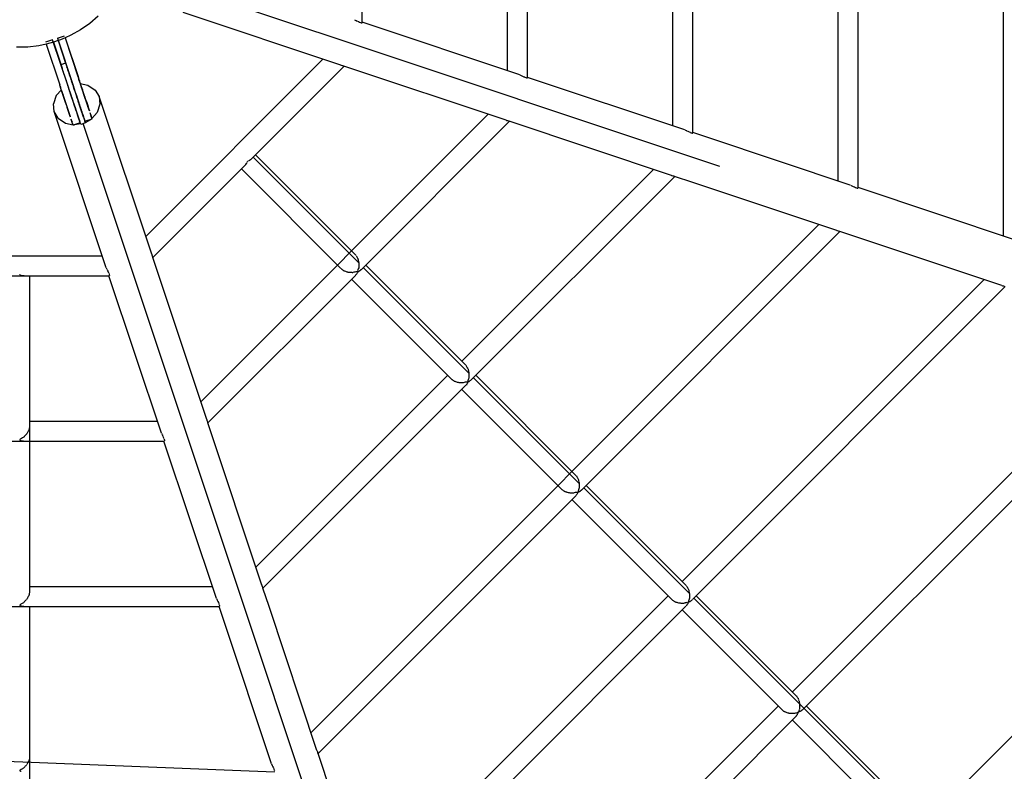
# Model space of a CAD drawing. Units: millimetres. Extents: x 780633 to 795152, y 6790 to 16460.
# Drawn here: x 788246 to 789036, y 10470 to 11073 of the extents above; entities that cross this region are included whole.
import ezdxf

# ---------------------------------------------------------------- set-up
doc = ezdxf.new("R2010")
doc.units = ezdxf.units.MM
doc.layers.add('QITELE', color=7, linetype='Continuous')

# ---------------------------------------------------------------- blocks, each defined once
blk = doc.blocks.new('UFO-048')
at = {"layer": 'QITELE', "color": 0}
for p, q in [((788918.3, 10938.1), (788918.3, 11347.19)), ((788785.71, 10982.3), (788785.71, 11303)), ((788653.12, 11026.49), (788653.12, 11258.8)), ((788520.53, 11070.69), (788520.53, 11214.6)), ((788637.12, 11032.21), (788637.12, 11134.65)), ((788769.71, 10988.02), (788769.71, 11134.65)), ((788902.3, 10943.82), (788902.3, 11134.65)), ((789034.9, 10899.62), (789034.9, 11134.65)), ((788512.53, 11053.72), (788398.55, 11091.71)), ((788308.76, 11076.1), (788301.93, 11070.24)), ((788503.37, 11036.74), (788376.93, 11078.89)), ((788301.93, 11070.24), (788294.56, 11065.09)), ((788514.43, 11073.08), (788515.45, 11072.58)), ((788515.57, 11072.52), (788516.53, 11072.06)), ((788516.63, 11072.02), (788517.52, 11071.61)), ((788517.61, 11071.58), (788518.39, 11071.24)), ((788518.47, 11071.21), (788519.14, 11070.94)), ((788519.2, 11070.92), (788519.74, 11070.74)), ((788519.78, 11070.73), (788520.17, 11070.63)), ((788520.2, 11070.63), (788520.44, 11070.61)), ((788646.85, 11028.97), (788520.53, 11071.08)), ((788275.98, 11058.26), (788281.67, 11060.15)), ((788275.98, 11058.26), (788288.63, 11020.31)), ((788282.17, 11058.67), (788278.49, 11057.05)), ((788286.73, 11060.67), (788282.17, 11058.67)), ((788282.17, 11058.67), (788292.98, 11026.23)), ((788282.17, 11058.67), (788292.85, 11026.63)), ((788282.17, 11058.67), (788292.56, 11027.5)), ((788282.17, 11058.67), (788292.5, 11027.68)), ((788282.17, 11058.67), (788292.45, 11027.8)), ((788282.17, 11058.67), (788292.43, 11027.88)), ((788282.17, 11058.67), (788292.73, 11026.97)), ((788294.56, 11065.09), (788286.73, 11060.67)), ((788252.24, 11051.23), (788243.25, 11051.03)), ((788261.17, 11052.31), (788252.24, 11051.23)), ((788266.99, 11053.6), (788261.17, 11052.31)), ((788266.99, 11053.6), (788261.17, 11052.31)), ((788272.18, 11056.99), (788266.49, 11055.1)), ((788269.95, 11054.25), (788266.99, 11053.6)), ((788266.99, 11053.6), (788277.89, 11020.91)), ((788272.79, 11055.18), (788269.95, 11054.25)), ((788284.83, 11019.04), (788272.18, 11056.99)), ((788276.59, 11056.43), (788272.79, 11055.18)), ((788272.79, 11055.18), (788279.6, 11034.74)), ((788272.79, 11055.18), (788279.7, 11034.44)), ((788272.79, 11055.18), (788279.76, 11034.27)), ((788272.79, 11055.18), (788279.83, 11034.06)), ((788278.49, 11057.05), (788276.59, 11056.43)), ((788276.59, 11056.43), (788284.16, 11033.71)), ((788276.59, 11056.43), (788282.63, 11038.32)), ((788777.71, 10965.32), (788512.53, 11053.72)), ((788282.63, 11038.32), (788278.83, 11037.05)), ((788278.9, 11036.84), (788278.83, 11037.04)), ((788279.47, 11035.13), (788279.22, 11035.88)), ((788279.22, 11035.88), (788279.53, 11034.96)), ((788279.22, 11035.88), (788279.53, 11034.96)), ((788279.24, 11035.82), (788279.52, 11034.98)), ((788279.53, 11034.95), (788279.47, 11035.13)), ((788283.02, 11037.15), (788282.82, 11037.72)), ((788283.92, 11034.44), (788283.66, 11035.22)), ((788346.86, 10899.36), (788489.02, 11041.52)), ((788431.68, 10961.55), (788505.99, 11035.87)), ((788503.37, 11036.74), (788503.68, 11036.67)), ((788503.76, 11036.65), (788504.53, 11036.44)), ((788504.59, 11036.43), (788505.19, 11036.24)), ((788505.23, 11036.23), (788505.64, 11036.06)), ((788505.68, 11036.05), (788505.89, 11035.91)), ((788635.96, 10992.54), (788505.9, 11035.9)), ((788280.51, 11032), (788280.38, 11032.39)), ((788280.42, 11032.27), (788280.6, 11031.74)), ((788280.42, 11032.27), (788280.6, 11031.74)), ((788280.65, 11031.59), (788280.51, 11032)), ((788281.37, 11029.42), (788281.23, 11029.86)), ((788281.31, 11029.63), (788281.41, 11029.31)), ((788281.31, 11029.62), (788281.41, 11029.31)), ((788281.46, 11029.15), (788281.37, 11029.42)), ((788284.73, 11032.01), (788284.31, 11033.27)), ((788284.31, 11033.27), (788285.55, 11029.55)), ((788284.48, 11032.75), (788284.96, 11031.31)), ((788284.69, 11032.12), (788284.77, 11031.89)), ((788285.64, 11029.28), (788287.15, 11024.76)), ((788286.1, 11027.88), (788285.74, 11028.96)), ((788285.95, 11028.35), (788286.31, 11027.27)), ((788286.02, 11028.13), (788286.23, 11027.5)), ((788286.04, 11028.06), (788286.2, 11027.6)), ((788286.43, 11026.89), (788286.74, 11025.98)), ((788292.56, 11027.5), (788292.5, 11027.67)), ((788292.63, 11027.26), (788292.56, 11027.5)), ((788292.77, 11026.85), (788292.98, 11026.23)), ((788292.98, 11026.23), (788292.85, 11026.63)), ((788292.98, 11026.23), (788293.12, 11025.79)), ((788646.98, 11028.9), (788648.04, 11028.38)), ((788648.12, 11028.34), (788649.12, 11027.87)), ((788649.19, 11027.84), (788650.11, 11027.42)), ((788650.17, 11027.39), (788650.59, 11027.21)), ((788650.59, 11027.21), (788650.99, 11027.04)), ((788651.04, 11027.02), (788651.73, 11026.75)), ((788651.77, 11026.73), (788652.33, 11026.54)), ((788652.36, 11026.54), (788652.77, 11026.43)), ((788652.78, 11026.43), (788653, 11026.42)), ((788779.45, 10984.77), (788653.12, 11026.88)), ((788277.38, 11022.44), (788277.45, 11022.2)), ((788277.94, 11020.73), (788277.89, 11020.91)), ((788277.94, 11020.73), (788278.01, 11020.55)), ((788279.14, 11017.15), (788277.94, 11020.73)), ((788278.27, 11019.76), (788278.44, 11019.24)), ((788279.14, 11017.15), (788278.27, 11019.76)), ((788278.44, 11019.24), (788278.62, 11018.71)), ((788282.83, 11025.07), (788282.65, 11025.58)), ((788282.83, 11025.07), (788282.94, 11024.74)), ((788282.83, 11025.07), (788282.97, 11024.64)), ((788282.83, 11025.07), (788283.01, 11024.52)), ((788282.96, 11024.65), (788282.83, 11025.07)), ((788282.83, 11025.07), (788283.07, 11024.34)), ((788284.83, 11019.04), (788284.44, 11020.22)), ((788284.83, 11019.04), (788284.52, 11019.99)), ((788284.83, 11019.04), (788284.6, 11019.76)), ((788285.68, 11016.49), (788284.83, 11019.04)), ((788285.17, 11018.05), (788285.05, 11018.4)), ((788287.18, 11024.65), (788287.29, 11024.33)), ((788287.75, 11022.94), (788287.4, 11023.98)), ((788287.49, 11023.72), (788287.76, 11022.92)), ((788287.56, 11023.5), (788287.93, 11022.4)), ((788287.86, 11022.6), (788287.7, 11023.08)), ((788288.11, 11021.86), (788287.75, 11022.94)), ((788288.07, 11021.99), (788287.76, 11022.92)), ((788288.02, 11022.14), (788287.93, 11022.4)), ((788288.11, 11021.88), (788288.28, 11021.35)), ((788288.63, 11020.31), (788288.17, 11021.69)), ((788288.63, 11020.31), (788288.24, 11021.48)), ((788288.63, 11020.31), (788288.31, 11021.26)), ((788288.63, 11020.31), (788289.48, 11017.75)), ((788288.96, 11019.31), (788288.82, 11019.73)), ((788289.48, 11017.75), (788288.83, 11019.71)), ((788289.58, 11017.47), (788288.96, 11019.31)), ((788294.32, 11022.21), (788293.12, 11025.79)), ((788293.31, 11025.23), (788293.12, 11025.79)), ((788293.28, 11025.32), (788293.12, 11025.79)), ((788293.45, 11024.82), (788293.28, 11025.32)), ((788294.32, 11022.21), (788293.28, 11025.32)), ((788293.31, 11025.23), (788293.45, 11024.82)), ((788293.62, 11024.3), (788293.45, 11024.82)), ((788294.32, 11022.21), (788293.45, 11024.82)), ((788293.97, 11023.25), (788293.45, 11024.82)), ((788294.32, 11022.21), (788293.62, 11024.3)), ((788293.62, 11024.3), (788293.8, 11023.77)), ((788293.97, 11023.24), (788293.8, 11023.77)), ((788294.15, 11022.72), (788293.97, 11023.24)), ((788294.32, 11022.21), (788294.15, 11022.72)), ((788294.49, 11021.7), (788294.32, 11022.21)), ((788294.32, 11022.21), (788295.17, 11019.65)), ((788294.41, 11021.95), (788300.54, 11020.73)), ((788294.67, 11021.17), (788294.49, 11021.7)), ((788294.84, 11020.64), (788294.67, 11021.17)), ((788296.93, 11014.38), (788294.84, 11020.64)), ((788295.69, 11018.11), (788294.84, 11020.64)), ((788295.17, 11019.65), (788296.05, 11017.03)), ((788298.34, 11010.16), (788295.66, 11018.18)), ((788296.84, 11014.64), (788295.66, 11018.18)), ((788300.54, 11020.73), (788306.32, 11016.78)), ((788275.05, 11012.24), (788272.8, 11005.61)), ((788275.05, 11012.24), (788279.23, 11016.89)), ((788279.99, 11014.59), (788279.14, 11017.15)), ((788279.61, 11015.73), (788279.14, 11017.15)), ((788279.61, 11015.73), (788279.66, 11015.58)), ((788280.08, 11014.33), (788279.66, 11015.58)), ((788282.63, 11006.67), (788279.66, 11015.58)), ((788279.66, 11015.58), (788279.84, 11015.05)), ((788283.5, 11004.08), (788279.84, 11015.05)), ((788282.63, 11006.67), (788279.84, 11015.05)), ((788280.87, 11011.97), (788279.99, 11014.59)), ((788280.56, 11012.89), (788280.61, 11012.73)), ((788280.61, 11012.73), (788280.68, 11012.53)), ((788283.5, 11004.08), (788280.61, 11012.73)), ((788282.93, 11005.77), (788280.73, 11012.38)), ((788282.81, 11006.14), (788280.83, 11012.09)), ((788283.23, 11004.87), (788280.83, 11012.09)), ((788281.75, 11009.32), (788280.87, 11011.97)), ((788282.63, 11006.67), (788280.87, 11011.97)), ((788283.06, 11005.37), (788280.9, 11011.85)), ((788282.95, 11005.73), (788280.96, 11011.68)), ((788281.08, 11011.32), (788281.01, 11011.55)), ((788285.56, 11016.87), (788285.17, 11018.05)), ((788285.5, 11017.04), (788285.25, 11017.78)), ((788286.56, 11013.87), (788285.68, 11016.49)), ((788286.56, 11013.87), (788285.85, 11016)), ((788286.39, 11014.38), (788285.9, 11015.86)), ((788286.56, 11013.87), (788285.93, 11015.77)), ((788286.89, 11012.87), (788285.93, 11015.76)), ((788287.11, 11012.21), (788285.94, 11015.74)), ((788286.56, 11013.87), (788286.03, 11015.46)), ((788287.44, 11011.21), (788286.17, 11015.04)), ((788286.86, 11012.96), (788286.17, 11015.02)), ((788286.98, 11012.61), (788286.22, 11014.87)), ((788287.22, 11011.89), (788286.23, 11014.87)), ((788286.88, 11012.9), (788286.31, 11014.63)), ((788286.98, 11012.61), (788286.39, 11014.38)), ((788286.68, 11013.51), (788286.42, 11014.29)), ((788286.6, 11013.73), (788286.51, 11014)), ((788286.58, 11013.8), (788286.53, 11013.96)), ((788287.44, 11011.21), (788286.56, 11013.87)), ((788286.98, 11012.61), (788286.72, 11013.38)), ((788286.98, 11012.61), (788286.73, 11013.35)), ((788288.32, 11008.57), (788287.44, 11011.21)), ((788288.07, 11009.32), (788287.54, 11010.91)), ((788289.19, 11005.97), (788287.59, 11010.77)), ((788288.11, 11009.2), (788287.72, 11010.39)), ((788289.48, 11017.75), (788290.35, 11015.13)), ((788290.18, 11015.64), (788289.58, 11017.47)), ((788290, 11016.18), (788289.67, 11017.2)), ((788290.44, 11014.88), (788289.79, 11016.83)), ((788290.26, 11015.41), (788289.97, 11016.27)), ((788290.43, 11014.91), (788290.18, 11015.64)), ((788291.24, 11012.48), (788290.2, 11015.59)), ((788290.35, 11015.13), (788291.24, 11012.48)), ((788291.24, 11012.48), (788292.12, 11009.83)), ((788291.98, 11010.25), (788291.35, 11012.14)), ((788291.92, 11010.44), (788291.4, 11011.99)), ((788291.97, 11010.29), (788291.49, 11011.73)), ((788292, 11010.2), (788291.51, 11011.66)), ((788292, 11010.18), (788291.52, 11011.64)), ((788291.96, 11010.32), (788291.53, 11011.61)), ((788291.96, 11010.31), (788291.54, 11011.58)), ((788291.96, 11010.31), (788291.54, 11011.57)), ((788291.96, 11010.31), (788291.54, 11011.56)), ((788291.99, 11010.21), (788291.59, 11011.41)), ((788292, 11010.19), (788291.66, 11011.22)), ((788292.03, 11010.09), (788291.68, 11011.16)), ((788292.98, 11007.24), (788291.75, 11010.93)), ((788292.07, 11009.98), (788291.76, 11010.92)), ((788292.09, 11009.91), (788291.85, 11010.63)), ((788292.18, 11009.64), (788291.87, 11010.58)), ((788295.69, 11018.11), (788295.79, 11017.79)), ((788301.69, 11000.11), (788295.79, 11017.79)), ((788296.17, 11016.67), (788295.96, 11017.27)), ((788298.54, 11009.56), (788296.14, 11016.73)), ((788298.13, 11010.76), (788296.21, 11016.54)), ((788298.68, 11009.14), (788296.93, 11014.37)), ((788297.99, 11011.19), (788297.07, 11013.97)), ((788298.15, 11010.72), (788297.21, 11013.52)), ((788297.81, 11011.73), (788298.68, 11009.14)), ((788306.32, 11016.78), (788309.5, 11011.46)), ((788351.64, 10885.02), (788309.5, 11011.46)), ((788309.5, 11011.46), (788310.15, 11005.29)), ((788273.45, 10999.44), (788272.8, 11005.61)), ((788282.09, 11008.29), (788281.51, 11010.03)), ((788282.05, 11008.42), (788281.55, 11009.93)), ((788281.75, 11009.32), (788281.85, 11009.03)), ((788283.5, 11004.08), (788282.63, 11006.67)), ((788284.33, 11001.57), (788283.5, 11004.08)), ((788286.51, 10995.05), (788283.5, 11004.08)), ((788286.44, 10995.25), (788283.72, 11003.4)), ((788286.32, 10995.62), (788283.76, 11003.29)), ((788286.36, 10995.5), (788283.91, 11002.83)), ((788285.85, 10997.02), (788283.91, 11002.82)), ((788288.31, 11008.62), (788287.95, 11009.69)), ((788288.16, 11009.06), (788287.97, 11009.64)), ((788288.48, 11008.11), (788288.07, 11009.32)), ((788288.32, 11008.58), (788288.09, 11009.26)), ((788288.48, 11008.09), (788288.12, 11009.17)), ((788289.19, 11005.97), (788288.32, 11008.57)), ((788289.03, 11006.44), (788288.55, 11007.89)), ((788288.83, 11007.05), (788288.62, 11007.69)), ((788289.01, 11006.52), (788288.82, 11007.09)), ((788288.92, 11006.77), (788288.86, 11006.95)), ((788289.4, 11005.34), (788289.01, 11006.52)), ((788291.54, 10998.92), (788289.08, 11006.31)), ((788290.02, 11003.47), (788289.19, 11005.97)), ((788290.81, 11001.11), (788289.32, 11005.59)), ((788290.04, 11003.43), (788289.35, 11005.5)), ((788289.75, 11004.31), (788289.4, 11005.34)), ((788290.04, 11003.43), (788289.4, 11005.34)), ((788290.81, 11001.11), (788289.43, 11005.25)), ((788290.04, 11003.43), (788289.46, 11005.16)), ((788290.04, 11003.43), (788289.46, 11005.16)), ((788290.01, 11003.5), (788289.48, 11005.1)), ((788290.53, 11001.94), (788289.61, 11004.72)), ((788289.87, 11003.94), (788289.61, 11004.71)), ((788290.04, 11003.43), (788289.75, 11004.31)), ((788290.02, 11003.47), (788290.53, 11001.94)), ((788290.81, 11001.11), (788290.02, 11003.47)), ((788291.16, 11000.07), (788290.04, 11003.43)), ((788290.72, 11001.38), (788290.31, 11002.61)), ((788292.12, 11009.83), (788292.98, 11007.24)), ((788292.8, 11007.78), (788292.59, 11008.43)), ((788292.69, 11008.11), (788292.6, 11008.38)), ((788292.72, 11008.04), (788292.61, 11008.36)), ((788292.98, 11007.24), (788292.66, 11008.23)), ((788295.34, 11000.18), (788292.66, 11008.2)), ((788295.34, 11000.18), (788292.67, 11008.19)), ((788295.99, 10998.21), (788292.67, 11008.18)), ((788293.32, 11006.25), (788292.71, 11008.07)), ((788293.24, 11006.47), (788292.73, 11007.99)), ((788293.23, 11006.49), (788292.74, 11007.96)), ((788293.23, 11006.51), (788292.75, 11007.93)), ((788293.23, 11006.51), (788292.76, 11007.92)), ((788293.23, 11006.51), (788292.76, 11007.92)), ((788293.23, 11006.51), (788292.76, 11007.92)), ((788293.21, 11006.55), (788292.78, 11007.85)), ((788293.2, 11006.6), (788292.8, 11007.78)), ((788292.98, 11007.24), (788293.82, 11004.74)), ((788293.37, 11006.09), (788292.98, 11007.24)), ((788293.47, 11005.79), (788293.2, 11006.6)), ((788293.39, 11006.02), (788293.23, 11006.49)), ((788293.44, 11005.88), (788293.31, 11006.26)), ((788295.22, 11000.53), (788293.57, 11005.47)), ((788293.83, 11004.7), (788293.58, 11005.45)), ((788295.1, 11000.88), (788293.62, 11005.33)), ((788295.28, 11000.35), (788293.67, 11005.17)), ((788295.34, 11000.18), (788293.69, 11005.14)), ((788296.61, 10996.36), (788293.73, 11005.01)), ((788294.67, 11002.18), (788293.76, 11004.91)), ((788293.82, 11004.74), (788294.61, 11002.37)), ((788293.89, 11004.53), (788293.82, 11004.72)), ((788296.2, 10997.58), (788293.83, 11004.7)), ((788297.05, 10995.03), (788293.97, 11004.28)), ((788298.68, 11009.14), (788299.51, 11006.63)), ((788301.66, 11000.2), (788298.81, 11008.73)), ((788301.52, 11000.6), (788298.83, 11008.67)), ((788300.3, 11004.27), (788299.04, 11008.05)), ((788300.3, 11004.27), (788299.09, 11007.88)), ((788300.3, 11004.27), (788299.14, 11007.73)), ((788299.69, 11006.1), (788299.44, 11006.85)), ((788299.51, 11006.63), (788300.3, 11004.27)), ((788300.3, 11004.27), (788301.03, 11002.08)), ((788301.37, 11001.05), (788300.52, 11003.61)), ((788310.15, 11005.29), (788307.9, 10998.66)), ((788315.22, 10874.12), (788273.45, 10999.44)), ((788276.63, 10994.11), (788273.45, 10999.44)), ((788285.41, 10998.35), (788284.09, 11002.29)), ((788285.12, 10999.21), (788284.33, 11001.57)), ((788285.85, 10997.02), (788285.12, 10999.21)), ((788286.51, 10995.05), (788285.85, 10997.02)), ((788291.11, 11000.21), (788290.41, 11002.32)), ((788293.65, 10992.58), (788290.48, 11002.1)), ((788291.54, 10998.92), (788290.81, 11001.11)), ((788292.2, 10996.95), (788291.54, 10998.92)), ((788292.77, 10995.22), (788292.2, 10996.95)), ((788294.78, 10989.2), (788292.24, 10996.83)), ((788293.65, 10992.58), (788292.41, 10996.32)), ((788293.31, 10993.61), (788292.65, 10995.6)), ((788293.3, 10993.63), (788292.66, 10995.57)), ((788293.26, 10993.76), (788292.77, 10995.22)), ((788295.34, 11000.18), (788295.99, 10998.21)), ((788295.99, 10998.21), (788296.57, 10996.49)), ((788296.57, 10996.49), (788297.05, 10995.03)), ((788297.05, 10995.03), (788297.45, 10993.85)), ((788301.06, 11001.98), (788300.97, 11002.25)), ((788301.03, 11002.08), (788301.69, 11000.11)), ((788302.75, 10996.93), (788302.26, 10998.39)), ((788302.75, 10996.93), (788303.14, 10995.74)), ((788303.65, 10994.22), (788302.75, 10996.9)), ((788303.45, 10994.82), (788302.86, 10996.58)), ((788303.44, 10994.85), (788302.87, 10996.56)), ((788303.44, 10994.83), (788302.87, 10996.56)), ((788303.44, 10994.85), (788302.89, 10996.49)), ((788303.14, 10995.74), (788303.44, 10994.85)), ((788303.31, 10995.24), (788303.14, 10995.74)), ((788303.44, 10994.85), (788303.65, 10994.22)), ((788303.65, 10994.22), (788303.45, 10994.82)), ((788303.72, 10994.01), (788307.9, 10998.66)), ((788391.06, 10766.77), (788621.61, 10997.33)), ((788276.63, 10994.11), (788282.41, 10990.16)), ((788282.41, 10990.16), (788288.54, 10988.95)), ((788287.57, 10991.87), (788287.08, 10993.33)), ((788288.47, 10989.16), (788287.11, 10993.24)), ((788287.96, 10990.68), (788287.24, 10992.84)), ((788287.78, 10991.24), (788287.39, 10992.41)), ((788287.74, 10991.34), (788287.43, 10992.28)), ((788287.57, 10991.87), (788287.74, 10991.34)), ((788287.96, 10990.68), (788287.57, 10991.87)), ((788288.26, 10989.79), (788287.96, 10990.68)), ((788288.47, 10989.16), (788288.26, 10989.79)), ((788288.27, 10989.77), (788288.47, 10989.16)), ((788288.59, 10988.8), (788288.47, 10989.16)), ((788288.47, 10989.16), (788288.59, 10988.8)), ((788294.32, 10990.58), (788288.63, 10988.69)), ((788289.08, 10988.84), (788289.68, 10988.72)), ((788294.68, 10989.52), (788289.68, 10988.72)), ((788293.65, 10992.58), (788293.26, 10993.76)), ((788293.31, 10993.61), (788293.65, 10992.58)), ((788293.95, 10991.68), (788293.65, 10992.58)), ((788293.65, 10992.58), (788293.79, 10992.16)), ((788294.28, 10990.7), (788293.79, 10992.16)), ((788294.16, 10991.06), (788293.8, 10992.15)), ((788294.28, 10990.7), (788293.8, 10992.13)), ((788294.16, 10991.06), (788293.95, 10991.68)), ((788298.57, 10990.47), (788294.78, 10989.2)), ((788423.06, 10610.67), (788296.68, 10989.84)), ((788297.96, 10992.32), (788297.43, 10993.89)), ((788297.45, 10993.85), (788297.75, 10992.95)), ((788297.82, 10992.75), (788297.63, 10993.31)), ((788297.75, 10992.95), (788297.96, 10992.32)), ((788297.96, 10992.32), (788297.76, 10992.92)), ((788297.96, 10992.32), (788298.08, 10991.96)), ((788298.02, 10992.15), (788297.96, 10992.32)), ((788298.57, 10990.47), (788298, 10992.19)), ((788298.57, 10990.47), (788298.01, 10992.17)), ((788298.57, 10990.47), (788298.01, 10992.16)), ((788298.01, 10992.15), (788298.21, 10991.57)), ((788298.57, 10990.47), (788298.01, 10992.15)), ((788298.11, 10991.85), (788298.02, 10992.15)), ((788298.11, 10991.85), (788303.81, 10993.75)), ((788298.57, 10990.47), (788298.11, 10991.85)), ((788298.47, 10990.78), (788302.95, 10993.14)), ((788298.47, 10990.78), (788298.57, 10990.47)), ((788302.95, 10993.14), (788303.35, 10993.59)), ((788303.65, 10994.22), (788303.77, 10993.86)), ((788520.11, 10873.19), (788638.59, 10991.67)), ((788635.96, 10992.55), (788636.3, 10992.46)), ((788636.35, 10992.45), (788637.14, 10992.24)), ((788637.18, 10992.23), (788637.8, 10992.04)), ((788637.83, 10992.03), (788638.25, 10991.86)), ((788638.27, 10991.85), (788638.49, 10991.71)), ((788768.55, 10948.35), (788638.5, 10991.7)), ((788779.56, 10984.72), (788779.83, 10984.58)), ((788779.83, 10984.58), (788780.64, 10984.18)), ((788780.69, 10984.16), (788781.71, 10983.67)), ((788781.76, 10983.65), (788782.7, 10983.22)), ((788782.75, 10983.2), (788783.58, 10982.84)), ((788783.61, 10982.83), (788784.32, 10982.55)), ((788784.35, 10982.54), (788784.92, 10982.34)), ((788784.94, 10982.34), (788785.36, 10982.23)), ((788785.37, 10982.23), (788785.62, 10982.22)), ((788797.83, 10978.64), (788785.71, 10982.68)), ((788912.04, 10940.57), (788797.83, 10978.64)), ((788433.01, 10962.89), (788517.79, 10878.11)), ((788434.9, 10964.78), (788515.3, 10884.39)), ((788807.44, 10955.41), (788777.71, 10965.32)), ((788352.52, 10882.39), (788426.68, 10956.55)), ((788426.7, 10956.59), (788427.21, 10957.15)), ((788427.21, 10957.15), (788427.78, 10957.78)), ((788427.78, 10957.78), (788428.08, 10958.27)), ((788428.08, 10958.27), (788428.38, 10958.75)), ((788428.76, 10959.45), (788428.39, 10959.33)), ((788428.39, 10959.07), (788428.39, 10959.33)), ((788430.04, 10960.22), (788429.21, 10959.59)), ((788430.84, 10960.84), (788430.04, 10960.22)), ((788431.14, 10961.12), (788430.85, 10960.84)), ((788431.14, 10961.12), (788431.37, 10961.31)), ((788431.37, 10961.31), (788431.68, 10961.55)), ((788423.61, 10953.48), (788503.51, 10873.57)), ((788600.38, 10799.31), (788754.21, 10953.13)), ((788608.54, 10784.83), (788771.18, 10947.47)), ((788768.55, 10948.35), (788768.9, 10948.26)), ((788768.94, 10948.26), (788769.74, 10948.04)), ((788769.77, 10948.03), (788770.39, 10947.84)), ((788770.42, 10947.83), (788770.84, 10947.66)), ((788770.86, 10947.66), (788771.08, 10947.51)), ((788785.82, 10942.59), (788771.09, 10947.5)), ((788901.14, 10904.15), (788785.82, 10942.59)), ((788912.14, 10940.53), (788913.23, 10939.99)), ((788913.27, 10939.96), (788914.31, 10939.47)), ((788914.35, 10939.45), (788915.29, 10939.02)), ((788915.33, 10939.01), (788916.17, 10938.65)), ((788916.2, 10938.64), (788916.92, 10938.35)), ((788916.94, 10938.35), (788917.51, 10938.15)), ((788917.53, 10938.14), (788917.95, 10938.04)), ((788917.96, 10938.04), (788918.22, 10938.02)), ((789044.63, 10896.38), (788918.3, 10938.49)), ((788479.45, 10501.59), (788886.8, 10908.93)), ((788696.97, 10696.47), (788903.77, 10903.27)), ((788901.14, 10904.15), (788901.5, 10904.07)), ((788901.53, 10904.06), (788902.34, 10903.84)), ((788902.36, 10903.84), (788902.99, 10903.64)), ((788903.01, 10903.64), (788903.44, 10903.46)), ((788903.45, 10903.46), (788903.67, 10903.32)), ((789033.74, 10859.95), (788903.68, 10903.3)), ((788351.64, 10885.02), (788351.74, 10884.63)), ((788351.75, 10884.57), (788351.96, 10883.8)), ((788515.56, 10884), (788515.83, 10883.52)), ((788179.51, 10883.86), (788311.98, 10883.86)), ((788351.97, 10883.75), (788352.16, 10883.15)), ((788352.17, 10883.12), (788352.34, 10882.71)), ((788352.35, 10882.7), (788352.48, 10882.48)), ((788395.84, 10752.43), (788352.49, 10882.48)), ((788515.83, 10883.52), (788516.11, 10883.03)), ((788516.11, 10883.03), (788516.44, 10882.48)), ((788516.44, 10882.48), (788516.73, 10881.98)), ((788516.73, 10881.98), (788516.9, 10881.7)), ((788516.9, 10881.7), (788517, 10881.49)), ((788517.07, 10881.28), (788517.17, 10880.72)), ((788517.17, 10880.72), (788517.33, 10880.02)), ((788517.33, 10880.02), (788517.48, 10879.36)), ((788517.48, 10879.36), (788517.66, 10878.7)), ((788517.69, 10878.57), (788517.79, 10878.12)), ((788517.77, 10877.25), (788517.72, 10876.46)), ((788517.72, 10876.46), (788517.74, 10875.76)), ((788517.79, 10877.66), (788517.77, 10877.25)), ((788517.78, 10878.05), (788517.79, 10877.66)), ((788523.3, 10876.38), (788603.63, 10796.06)), ((788245.8, 10868.65), (788245.84, 10868.86)), ((788245.8, 10868.65), (788246.2, 10868.43)), ((788246.2, 10868.43), (788246.59, 10868.21)), ((788246.59, 10868.21), (788247.46, 10868.08)), ((788315.24, 10874.08), (788315.75, 10873.06)), ((788315.81, 10872.93), (788316.27, 10871.97)), ((788316.32, 10871.86), (788316.73, 10870.97)), ((788316.77, 10870.87), (788317.11, 10870.08)), ((788317.15, 10869.99), (788317.41, 10869.32)), ((788317.44, 10869.25), (788317.63, 10868.71)), ((788317.65, 10868.65), (788317.75, 10868.25)), ((788317.76, 10868.21), (788317.77, 10867.97)), ((788396.72, 10749.8), (788515.06, 10868.15)), ((788503.6, 10873.5), (788503.75, 10873.39)), ((788503.75, 10873.39), (788503.93, 10873.26)), ((788503.93, 10873.26), (788504.39, 10872.92)), ((788504.39, 10872.92), (788504.84, 10872.6)), ((788504.84, 10872.6), (788505.32, 10872.24)), ((788505.32, 10872.24), (788505.78, 10871.89)), ((788505.78, 10871.89), (788505.97, 10871.79)), ((788505.97, 10871.79), (788506.16, 10871.71)), ((788506.16, 10871.71), (788506.4, 10871.64)), ((788506.4, 10871.64), (788507.02, 10871.45)), ((788507.02, 10871.45), (788507.69, 10871.25)), ((788507.69, 10871.25), (788508.3, 10871.04)), ((788508.3, 10871.04), (788508.73, 10870.89)), ((788508.73, 10870.89), (788508.95, 10870.83)), ((788508.95, 10870.83), (788509.17, 10870.76)), ((788509.17, 10870.76), (788509.62, 10870.72)), ((788509.63, 10870.72), (788510.45, 10870.71)), ((788510.45, 10870.71), (788511.14, 10870.66)), ((788511.14, 10870.66), (788511.87, 10870.61)), ((788511.87, 10870.61), (788512.47, 10870.52)), ((788512.53, 10870.52), (788512.78, 10870.51)), ((788512.78, 10870.51), (788513.02, 10870.55)), ((788513.02, 10870.55), (788513.31, 10870.66)), ((788513.31, 10870.66), (788514.14, 10870.88)), ((788514.14, 10870.88), (788515, 10871.1)), ((788515, 10871.1), (788515.56, 10871.14)), ((788515.23, 10868.34), (788515.1, 10868.19)), ((788515.53, 10868.67), (788515.23, 10868.34)), ((788516.1, 10869.31), (788515.53, 10868.67)), ((788515.56, 10871.14), (788515.94, 10871.17)), ((788515.94, 10871.17), (788516.14, 10871.19)), ((788516.4, 10869.8), (788516.1, 10869.31)), ((788516.14, 10871.19), (788516.31, 10871.1)), ((788516.69, 10870.28), (788516.4, 10869.8)), ((788516.45, 10871.08), (788516.68, 10871.04)), ((788516.81, 10871.22), (788516.68, 10871.04)), ((788517, 10872.57), (788516.7, 10871.75)), ((788516.79, 10870.93), (788516.7, 10870.71)), ((788516.7, 10870.6), (788516.7, 10870.42)), ((788516.73, 10871.61), (788516.77, 10871.4)), ((788516.77, 10871.4), (788516.81, 10871.22)), ((788516.79, 10870.93), (788516.95, 10871.08)), ((788516.95, 10871.08), (788517.18, 10871.16)), ((788517.3, 10873.4), (788517, 10872.57)), ((788517.73, 10874.24), (788517.3, 10873.4)), ((788517.3, 10871.2), (788517.75, 10871.34)), ((788517.79, 10874.47), (788517.73, 10874.24)), ((788517.74, 10875.76), (788517.75, 10875.09)), ((788517.75, 10875.09), (788517.79, 10874.73)), ((788517.75, 10871.34), (788518.57, 10871.97)), ((788517.79, 10874.73), (788517.79, 10874.5)), ((788518.57, 10871.97), (788519.38, 10872.59)), ((788519.38, 10872.59), (788519.53, 10872.73)), ((788519.53, 10872.73), (788519.68, 10872.85)), ((788519.68, 10872.85), (788519.8, 10872.95)), ((788519.8, 10872.95), (788520.11, 10873.19)), ((788521.41, 10874.49), (788606.18, 10789.72)), ((788173.79, 10867.86), (788317.7, 10867.86)), ((788247.46, 10868.08), (788248.3, 10867.95)), ((788248.31, 10867.95), (788248.68, 10867.93)), ((788248.69, 10867.93), (788248.97, 10867.9)), ((788248.97, 10867.9), (788249.33, 10867.86)), ((788253.74, 10867.86), (788253.74, 10614.51)), ((788359.42, 10741.53), (788317.31, 10867.86)), ((788512, 10865.09), (788591.97, 10785.12)), ((788777.18, 10622.52), (789019.39, 10864.73)), ((788785.4, 10608.11), (789036.36, 10859.08)), ((789033.73, 10859.95), (789034.1, 10859.87)), ((789034.12, 10859.86), (789034.94, 10859.64)), ((789034.96, 10859.64), (789035.59, 10859.44)), ((788865.57, 10534.13), (789151.98, 10820.54)), ((788874.32, 10520.24), (789168.95, 10814.88)), ((788603.63, 10796.06), (788603.75, 10795.93)), ((788603.99, 10795.62), (788604.19, 10795.25)), ((788604.25, 10795.16), (788604.53, 10794.66)), ((788604.53, 10794.66), (788604.85, 10794.11)), ((788604.85, 10794.11), (788605.15, 10793.6)), ((788605.2, 10793.52), (788605.39, 10793.1)), ((788605.42, 10793.01), (788605.53, 10792.67)), ((788605.53, 10792.67), (788605.59, 10792.35)), ((788605.59, 10792.35), (788605.75, 10791.65)), ((788605.75, 10791.65), (788605.9, 10790.99)), ((788605.9, 10790.99), (788605.99, 10790.64)), ((788605.99, 10790.64), (788606.06, 10790.32)), ((788606.06, 10790.32), (788606.18, 10789.72)), ((788606.18, 10789.65), (788606.19, 10788.89)), ((788435.26, 10634.18), (788589.08, 10788)), ((788591.97, 10785.12), (788592.13, 10784.97)), ((788592.13, 10784.97), (788592.31, 10784.84)), ((788592.31, 10784.84), (788592.45, 10784.74)), ((788592.45, 10784.74), (788592.77, 10784.51)), ((788592.77, 10784.51), (788593.22, 10784.18)), ((788593.22, 10784.18), (788593.7, 10783.82)), ((788593.7, 10783.82), (788593.98, 10783.61)), ((788593.98, 10783.61), (788594.18, 10783.5)), ((788594.18, 10783.5), (788594.36, 10783.39)), ((788594.36, 10783.39), (788594.75, 10783.23)), ((788594.77, 10783.23), (788595.4, 10783.03)), ((788595.4, 10783.03), (788596.07, 10782.83)), ((788596.07, 10782.83), (788596.67, 10782.62)), ((788596.68, 10782.62), (788597.34, 10782.44)), ((788597.34, 10782.44), (788597.56, 10782.36)), ((788597.56, 10782.36), (788598.03, 10782.33)), ((788598.03, 10782.33), (788598.47, 10782.29)), ((788598.47, 10782.29), (788598.81, 10782.29)), ((788598.81, 10782.29), (788599.51, 10782.24)), ((788599.51, 10782.24), (788600.23, 10782.19)), ((788600.23, 10782.19), (788600.67, 10782.12)), ((788600.67, 10782.12), (788600.86, 10782.12)), ((788600.86, 10782.12), (788601.18, 10782.12)), ((788601.18, 10782.12), (788601.63, 10782.19)), ((788601.66, 10782.19), (788602.46, 10782.4)), ((788602.46, 10782.4), (788603.31, 10782.63)), ((788603.31, 10782.63), (788603.85, 10782.67)), ((788603.88, 10782.67), (788604.4, 10782.71)), ((788604.71, 10781.32), (788604.41, 10780.83)), ((788604.48, 10782.74), (788604.85, 10782.68)), ((788604.89, 10781.61), (788604.71, 10781.32)), ((788604.85, 10782.68), (788605.07, 10782.65)), ((788605.01, 10781.8), (788604.89, 10781.61)), ((788605.01, 10782.09), (788605.01, 10781.8)), ((788605.18, 10782.54), (788605.03, 10782.14)), ((788605.35, 10782.99), (788605.07, 10782.65)), ((788605.18, 10782.54), (788605.5, 10782.84)), ((788605.29, 10783.66), (788605.24, 10783.5)), ((788605.24, 10783.5), (788605.31, 10783.15)), ((788605.53, 10784.32), (788605.29, 10783.66)), ((788605.31, 10783.15), (788605.35, 10782.99)), ((788605.5, 10782.84), (788605.84, 10782.95)), ((788605.84, 10785.15), (788605.53, 10784.32)), ((788606.07, 10785.61), (788605.84, 10785.15)), ((788605.97, 10782.99), (788606.29, 10783.09)), ((788606.18, 10786.08), (788606.07, 10785.61)), ((788606.19, 10788.8), (788606.15, 10788.1)), ((788606.15, 10788.1), (788606.16, 10787.41)), ((788606.16, 10787.41), (788606.18, 10786.73)), ((788606.19, 10786.6), (788606.18, 10786.11)), ((788606.29, 10783.09), (788607.11, 10783.72)), ((788607.11, 10783.72), (788607.59, 10784.09)), ((788607.59, 10784.09), (788607.77, 10784.2)), ((788607.77, 10784.2), (788607.93, 10784.33)), ((788607.93, 10784.33), (788608.22, 10784.58)), ((788608.23, 10784.59), (788608.54, 10784.83)), ((788609.8, 10786.1), (788694.58, 10701.33)), ((788611.7, 10787.99), (788691.97, 10707.72)), ((788440.91, 10617.21), (788603.46, 10779.75)), ((788600.39, 10776.69), (788680.42, 10696.66)), ((788603.75, 10780.1), (788603.49, 10779.8)), ((788604.41, 10780.83), (788603.84, 10780.2)), ((788971.45, 10428.25), (789310.8, 10767.6)), ((788253.74, 10751.26), (788356.17, 10751.26)), ((788395.84, 10752.43), (788395.93, 10752.04)), ((788395.94, 10752), (788396.16, 10751.21)), ((788396.16, 10751.17), (788396.36, 10750.56)), ((788396.36, 10750.54), (788396.53, 10750.12)), ((788396.54, 10750.11), (788396.68, 10749.89)), ((788440.04, 10619.83), (788396.69, 10749.89)), ((788251.96, 10742.05), (788251.66, 10741.49)), ((788252.29, 10742.67), (788251.96, 10742.05)), ((788252.61, 10743.23), (788252.29, 10742.67)), ((788252.97, 10743.86), (788252.61, 10743.23)), ((788253.09, 10744.05), (788252.97, 10743.86)), ((788253.18, 10744.24), (788253.09, 10744.05)), ((788253.23, 10744.42), (788253.18, 10744.24)), ((788253.35, 10745.05), (788253.24, 10744.45)), ((788253.45, 10745.58), (788253.35, 10745.05)), ((788253.57, 10746.19), (788253.45, 10745.58)), ((788253.68, 10746.69), (788253.57, 10746.19)), ((788253.74, 10747.1), (788253.69, 10746.76)), ((788129.59, 10735.26), (788361.89, 10735.26)), ((788245.93, 10736.36), (788245.82, 10736.06)), ((788245.82, 10736.06), (788246.13, 10735.95)), ((788246.04, 10736.66), (788245.93, 10736.36)), ((788246.61, 10737.03), (788246.13, 10736.7)), ((788246.13, 10735.95), (788246.33, 10735.84)), ((788246.33, 10735.84), (788246.73, 10735.62)), ((788247.15, 10737.4), (788246.61, 10737.03)), ((788246.73, 10735.62), (788247.6, 10735.49)), ((788248.12, 10737.83), (788247.15, 10737.4)), ((788247.6, 10735.49), (788248.44, 10735.35)), ((788248.49, 10738), (788248.12, 10737.83)), ((788248.69, 10738.14), (788248.49, 10738)), ((788248.49, 10735.35), (788248.69, 10735.34)), ((788248.81, 10738.28), (788248.69, 10738.14)), ((788248.69, 10735.34), (788248.88, 10735.32)), ((788249.23, 10738.76), (788248.88, 10738.34)), ((788249.01, 10735.31), (788249.38, 10735.26)), ((788249.65, 10739.27), (788249.23, 10738.76)), ((788250.17, 10739.79), (788249.65, 10739.27)), ((788250.71, 10740.34), (788250.17, 10739.79)), ((788251.06, 10740.65), (788250.71, 10740.34)), ((788251.23, 10740.81), (788251.06, 10740.65)), ((788251.4, 10741.01), (788251.3, 10740.89)), ((788251.54, 10741.23), (788251.4, 10741.01)), ((788251.66, 10741.47), (788251.54, 10741.23)), ((788359.44, 10741.49), (788359.97, 10740.42)), ((788360.01, 10740.34), (788360.48, 10739.34)), ((788360.52, 10739.27), (788360.94, 10738.34)), ((788360.97, 10738.28), (788361.17, 10737.8)), ((788361.17, 10737.8), (788361.32, 10737.46)), ((788361.35, 10737.4), (788361.62, 10736.7)), ((788403.61, 10608.94), (788361.51, 10735.26)), ((788361.64, 10736.66), (788361.83, 10736.1)), ((788361.84, 10736.06), (788361.95, 10735.65)), ((788361.96, 10735.62), (788361.97, 10735.38)), ((788692, 10707.69), (788692.14, 10707.54)), ((788692.33, 10707.29), (788692.51, 10707.05)), ((788692.51, 10707.05), (788692.66, 10706.79)), ((788692.66, 10706.79), (788692.82, 10706.5)), ((788692.82, 10706.51), (788692.95, 10706.28)), ((788692.95, 10706.28), (788693.26, 10705.74)), ((788693.26, 10705.74), (788693.5, 10705.34)), ((788693.55, 10705.22), (788693.79, 10704.7)), ((788693.82, 10704.62), (788693.99, 10704.06)), ((788694, 10703.98), (788694.16, 10703.28)), ((788694.16, 10703.28), (788694.29, 10702.71)), ((788694.31, 10702.61), (788694.45, 10701.93)), ((788680.42, 10696.66), (788680.67, 10696.43)), ((788680.69, 10696.42), (788681.14, 10696.09)), ((788681.14, 10696.09), (788681.59, 10695.76)), ((788681.59, 10695.76), (788682.07, 10695.41)), ((788682.18, 10695.33), (788682.58, 10695.1)), ((788682.58, 10695.1), (788682.75, 10695)), ((788682.75, 10695), (788683.17, 10694.83)), ((788683.17, 10694.83), (788683.36, 10694.75)), ((788683.36, 10694.75), (788683.78, 10694.62)), ((788683.78, 10694.62), (788684.44, 10694.42)), ((788684.44, 10694.42), (788684.64, 10694.35)), ((788684.64, 10694.35), (788685.07, 10694.23)), ((788692.58, 10694.22), (788692.87, 10694.35)), ((788692.87, 10694.35), (788693.24, 10694.29)), ((788693.88, 10694.77), (788693.47, 10694.25)), ((788693.57, 10694.15), (788694.06, 10694.6)), ((788693.92, 10695.64), (788693.78, 10695.25)), ((788693.78, 10695.25), (788693.85, 10694.9)), ((788694.07, 10696.07), (788693.92, 10695.64)), ((788694.06, 10694.6), (788694.38, 10694.7)), ((788694.37, 10696.9), (788694.07, 10696.07)), ((788694.38, 10694.7), (788694.76, 10694.81)), ((788694.57, 10697.68), (788694.41, 10696.97)), ((788694.45, 10701.93), (788694.58, 10701.33)), ((788694.57, 10701.26), (788694.58, 10700.5)), ((788694.58, 10700.5), (788694.59, 10699.93)), ((788694.59, 10699.93), (788694.58, 10699.75)), ((788694.58, 10699.74), (788694.6, 10699.05)), ((788694.59, 10698.36), (788694.58, 10697.72)), ((788694.6, 10699.05), (788694.61, 10698.45)), ((788694.83, 10694.84), (788695.65, 10695.47)), ((788695.65, 10695.47), (788695.8, 10695.58)), ((788695.8, 10695.58), (788696.17, 10695.8)), ((788696.17, 10695.8), (788696.32, 10695.93)), ((788696.32, 10695.93), (788696.63, 10696.2)), ((788696.63, 10696.2), (788696.76, 10696.31)), ((788696.76, 10696.31), (788696.97, 10696.47)), ((788698.2, 10697.7), (788782.97, 10612.93)), ((788700.09, 10699.6), (788780.3, 10619.39)), ((788485.11, 10484.62), (788691.85, 10691.36)), ((788685.07, 10694.23), (788685.74, 10694.04)), ((788685.74, 10694.04), (788685.96, 10693.97)), ((788685.96, 10693.97), (788686.42, 10693.93)), ((788686.42, 10693.93), (788687.19, 10693.87)), ((788687.19, 10693.87), (788687.33, 10693.85)), ((788687.33, 10693.85), (788687.88, 10693.81)), ((788687.88, 10693.81), (788688.6, 10693.76)), ((788688.6, 10693.76), (788688.81, 10693.73)), ((788688.79, 10688.29), (788768.87, 10608.21)), ((788688.81, 10693.73), (788689.25, 10693.73)), ((788689.25, 10693.73), (788689.57, 10693.72)), ((788689.57, 10693.72), (788690.03, 10693.79)), ((788690.03, 10693.79), (788690.32, 10693.81)), ((788690.32, 10693.81), (788690.78, 10693.93)), ((788690.78, 10693.93), (788691.63, 10694.15)), ((788691.75, 10694.16), (788692.19, 10694.19)), ((788692.2, 10691.77), (788691.89, 10691.41)), ((788692.19, 10694.19), (788692.58, 10694.22)), ((788692.73, 10692.36), (788692.28, 10691.86)), ((788693.03, 10692.85), (788692.73, 10692.36)), ((788693.32, 10693.33), (788693.04, 10692.86)), ((788693.24, 10694.29), (788693.47, 10694.25)), ((788693.42, 10693.74), (788693.32, 10693.47)), ((788693.57, 10694.15), (788693.42, 10693.74)), ((788253.74, 10618.67), (788400.37, 10618.67)), ((788440.04, 10619.84), (788440.13, 10619.45)), ((788440.14, 10619.42), (788440.35, 10618.61)), ((788440.36, 10618.59), (788440.55, 10617.97)), ((788440.56, 10617.95), (788440.73, 10617.53)), ((788440.74, 10617.52), (788440.88, 10617.3)), ((788445.79, 10602.57), (788440.88, 10617.3)), ((788780.39, 10619.3), (788780.54, 10619.14)), ((788780.73, 10618.89), (788781.03, 10618.49)), ((788781.08, 10618.42), (788781.36, 10617.91)), ((788781.36, 10617.91), (788781.46, 10617.75)), ((788781.46, 10617.75), (788781.68, 10617.37)), ((788781.68, 10617.37), (788781.81, 10617.15)), ((788781.81, 10617.15), (788781.95, 10616.82)), ((788781.95, 10616.82), (788782.18, 10616.31)), ((788782.21, 10616.22), (788782.41, 10615.59)), ((788782.41, 10615.59), (788782.46, 10615.44)), ((788782.46, 10615.44), (788782.58, 10614.91)), ((788250.71, 10607.69), (788250.22, 10607.2)), ((788251.07, 10608.02), (788250.77, 10607.75)), ((788251.3, 10608.3), (788251.07, 10608.02)), ((788251.68, 10608.86), (788251.4, 10608.41)), ((788251.92, 10609.31), (788251.7, 10608.89)), ((788252, 10609.46), (788251.92, 10609.31)), ((788252.32, 10610.08), (788252, 10609.46)), ((788252.65, 10610.65), (788252.32, 10610.08)), ((788253, 10611.25), (788252.65, 10610.65)), ((788253.18, 10611.65), (788253.01, 10611.27)), ((788253.23, 10611.84), (788253.18, 10611.65)), ((788253.3, 10612.06), (788253.23, 10611.84)), ((788253.37, 10612.45), (788253.3, 10612.06)), ((788253.48, 10613), (788253.37, 10612.45)), ((788253.6, 10613.6), (788253.48, 10613)), ((788253.64, 10613.81), (788253.6, 10613.6)), ((788253.69, 10614.11), (788253.64, 10613.81)), ((788253.74, 10614.51), (788253.69, 10614.11)), ((788403.64, 10608.89), (788403.81, 10608.56)), ((788403.81, 10608.56), (788404.17, 10607.81)), ((788404.2, 10607.75), (788404.69, 10606.73)), ((788432.97, 10580.95), (788423.06, 10610.67)), ((788523.65, 10369), (788765.87, 10611.21)), ((788768.87, 10608.21), (788769.08, 10608.02)), ((788769.08, 10608.02), (788769.2, 10607.9)), ((788769.2, 10607.9), (788769.51, 10607.68)), ((788769.51, 10607.68), (788769.86, 10607.42)), ((788782.54, 10607.63), (788782.32, 10607)), ((788782.61, 10607.82), (788782.54, 10607.63)), ((788782.58, 10614.91), (788782.62, 10614.76)), ((788782.79, 10608.3), (788782.61, 10607.82)), ((788782.62, 10614.75), (788782.7, 10614.22)), ((788782.7, 10614.22), (788782.84, 10613.54)), ((788782.8, 10608.53), (788782.79, 10608.3)), ((788782.97, 10609.28), (788782.8, 10608.53)), ((788782.84, 10613.54), (788782.97, 10612.93)), ((788782.97, 10612.86), (788782.98, 10612.1)), ((788782.99, 10609.96), (788782.97, 10609.32)), ((788782.98, 10612.1), (788782.99, 10611.36)), ((788782.99, 10611.36), (788783.02, 10611.04)), ((788783.03, 10610.29), (788782.99, 10609.96)), ((788783.02, 10611.04), (788783.02, 10610.69)), ((788783.02, 10610.69), (788783.03, 10610.29)), ((788784.57, 10607.41), (788784.71, 10607.54)), ((788784.71, 10607.54), (788785.02, 10607.8)), ((788785.02, 10607.8), (788785.3, 10608.03)), ((788786.59, 10609.31), (788976.62, 10419.28)), ((788788.49, 10611.21), (788868.64, 10531.06)), ((788085.39, 10602.67), (788406.09, 10602.67)), ((788245.93, 10603.76), (788245.82, 10603.47)), ((788245.82, 10603.47), (788246.44, 10603.25)), ((788246.04, 10604.06), (788245.93, 10603.76)), ((788246.52, 10604.28), (788246.04, 10604.06)), ((788246.74, 10604.43), (788246.52, 10604.28)), ((788246.53, 10603.21), (788246.87, 10603.03)), ((788247.28, 10604.81), (788246.74, 10604.43)), ((788246.87, 10603.03), (788247.73, 10602.89)), ((788248.26, 10605.24), (788247.28, 10604.81)), ((788247.73, 10602.89), (788248.29, 10602.81)), ((788248.69, 10605.55), (788248.29, 10605.26)), ((788248.29, 10602.81), (788248.46, 10602.76)), ((788248.46, 10602.76), (788248.69, 10602.75)), ((788248.81, 10605.69), (788248.69, 10605.55)), ((788248.69, 10602.75), (788249.06, 10602.72)), ((788249.07, 10605.91), (788248.81, 10605.69)), ((788249.29, 10606.17), (788249.07, 10605.91)), ((788249.08, 10602.72), (788249.44, 10602.67)), ((788249.71, 10606.67), (788249.29, 10606.17)), ((788250.22, 10607.2), (788249.71, 10606.67)), ((788253.74, 10602.67), (788253.74, 10216.74)), ((788404.72, 10606.67), (788405.14, 10605.74)), ((788405.17, 10605.69), (788405.52, 10604.85)), ((788405.54, 10604.81), (788405.82, 10604.1)), ((788409.74, 10590.55), (788405.7, 10602.67)), ((788405.84, 10604.06), (788406.03, 10603.49)), ((788406.04, 10603.47), (788406.15, 10603.05)), ((788406.15, 10603.03), (788406.17, 10602.77)), ((788484.24, 10487.24), (788445.79, 10602.57)), ((788529.31, 10352.03), (788780.25, 10602.96)), ((788769.97, 10607.34), (788770.38, 10607.04)), ((788770.45, 10607), (788770.98, 10606.7)), ((788770.98, 10606.7), (788771.14, 10606.61)), ((788771.14, 10606.61), (788771.56, 10606.44)), ((788771.56, 10606.44), (788771.96, 10606.26)), ((788771.96, 10606.26), (788772.16, 10606.2)), ((788772.16, 10606.2), (788772.6, 10606.07)), ((788772.6, 10606.06), (788772.83, 10606.01)), ((788772.83, 10606.01), (788773.47, 10605.83)), ((788773.47, 10605.83), (788774.13, 10605.65)), ((788774.13, 10605.65), (788774.35, 10605.58)), ((788774.35, 10605.58), (788774.82, 10605.54)), ((788774.82, 10605.54), (788775.58, 10605.48)), ((788775.58, 10605.48), (788776.21, 10605.39)), ((788776.24, 10605.39), (788776.95, 10605.34)), ((788776.97, 10605.34), (788777.65, 10605.33)), ((788777.18, 10599.9), (788857.32, 10519.75)), ((788777.65, 10605.33), (788777.97, 10605.33)), ((788777.97, 10605.33), (788778.42, 10605.4)), ((788778.42, 10605.4), (788778.98, 10605.43)), ((788779.09, 10605.45), (788779.69, 10605.61)), ((788779.69, 10605.61), (788779.94, 10605.68)), ((788779.94, 10605.68), (788780.51, 10605.72)), ((788780.59, 10603.37), (788780.29, 10603.01)), ((788780.51, 10605.72), (788780.75, 10605.74)), ((788780.8, 10603.62), (788780.59, 10603.37)), ((788780.75, 10605.74), (788781.27, 10605.95)), ((788781.04, 10603.88), (788780.8, 10603.62)), ((788781.18, 10604.11), (788781.04, 10603.89)), ((788781.34, 10604.37), (788781.18, 10604.11)), ((788781.27, 10605.95), (788781.63, 10605.89)), ((788781.63, 10604.85), (788781.34, 10604.37)), ((788781.63, 10605.89), (788781.86, 10605.86)), ((788781.82, 10605.35), (788781.64, 10604.85)), ((788781.97, 10605.75), (788781.82, 10605.35)), ((788782.42, 10606.55), (788781.86, 10605.86)), ((788781.97, 10605.75), (788782.61, 10606.35)), ((788782.32, 10607), (788782.39, 10606.65)), ((788782.61, 10606.35), (788782.92, 10606.45)), ((788782.92, 10606.45), (788783.37, 10606.59)), ((788783.37, 10606.59), (788783.5, 10606.69)), ((788783.5, 10606.69), (788784.01, 10607.08)), ((788784.11, 10607.14), (788784.56, 10607.41)), ((788447.81, 10476.35), (788409.74, 10590.55)), ((788467.26, 10478.08), (788432.97, 10580.95)), ((788868.64, 10531.06), (788868.78, 10530.91)), ((788868.78, 10530.91), (788868.93, 10530.75)), ((788869.12, 10530.5), (788869.48, 10530.03)), ((788869.56, 10529.92), (788869.78, 10529.54)), ((788869.78, 10529.54), (788870.09, 10529)), ((788870.12, 10528.96), (788870.34, 10528.43)), ((788567.85, 10236.4), (788854.26, 10522.81)), ((788870.34, 10528.43), (788870.57, 10527.92)), ((788870.6, 10527.83), (788870.8, 10527.2)), ((788870.8, 10527.2), (788870.93, 10526.82)), ((788870.94, 10526.8), (788870.98, 10526.53)), ((788870.98, 10526.53), (788871.1, 10525.82)), ((788871.1, 10525.82), (788871.24, 10525.14)), ((788871.36, 10520.88), (788871.19, 10520.14)), ((788871.24, 10525.14), (788871.36, 10524.54)), ((788871.36, 10524.47), (788871.37, 10523.71)), ((788871.38, 10521.57), (788871.36, 10520.93)), ((788871.37, 10523.71), (788871.38, 10522.97)), ((788871.38, 10522.97), (788871.44, 10522.32)), ((788871.46, 10522.13), (788871.38, 10521.57)), ((788871.44, 10522.32), (788871.46, 10522.14)), ((788876.89, 10522.81), (789121.46, 10278.24)), ((788573.51, 10219.43), (788868.07, 10514)), ((788857.32, 10519.75), (788857.47, 10519.62)), ((788857.47, 10519.62), (788857.74, 10519.37)), ((788857.74, 10519.37), (788857.89, 10519.26)), ((788857.89, 10519.26), (788858.34, 10518.93)), ((788858.34, 10518.93), (788858.58, 10518.75)), ((788858.59, 10518.74), (788858.85, 10518.61)), ((788858.85, 10518.61), (788859.37, 10518.31)), ((788859.37, 10518.31), (788859.54, 10518.21)), ((788859.54, 10518.21), (788859.96, 10518.04)), ((788859.96, 10518.04), (788860.53, 10517.79)), ((788860.58, 10517.77), (788861.22, 10517.62)), ((788861.22, 10517.62), (788861.87, 10517.44)), ((788861.87, 10517.44), (788862.53, 10517.25)), ((788862.53, 10517.25), (788862.75, 10517.18)), ((788862.75, 10517.18), (788863.22, 10517.14)), ((788863.22, 10517.14), (788863.97, 10517.08)), ((788863.97, 10517.08), (788864.64, 10516.99)), ((788864.64, 10516.99), (788865.1, 10516.93)), ((788865.11, 10516.93), (788865.36, 10516.95)), ((788865.36, 10516.95), (788866.05, 10516.94)), ((788866.05, 10516.94), (788866.37, 10516.94)), ((788866.37, 10516.94), (788866.82, 10517.01)), ((788866.82, 10517.01), (788867.46, 10517.03)), ((788867.46, 10517.03), (788867.65, 10517.04)), ((788867.65, 10517.04), (788868.25, 10517.2)), ((788868.4, 10514.39), (788868.07, 10514)), ((788868.25, 10517.2), (788868.82, 10517.24)), ((788868.63, 10514.67), (788868.4, 10514.39)), ((788868.76, 10514.81), (788868.64, 10514.68)), ((788869.03, 10515.27), (788868.76, 10514.81)), ((788868.93, 10517.25), (788869.66, 10517.56)), ((788869.17, 10515.52), (788869.03, 10515.27)), ((788869.38, 10515.81), (788869.18, 10515.53)), ((788869.57, 10516.31), (788869.38, 10515.81)), ((788869.65, 10516.53), (788869.57, 10516.31)), ((788869.96, 10517), (788869.65, 10516.53)), ((788869.66, 10517.56), (788869.97, 10517.51)), ((788869.97, 10517.44), (788869.96, 10517)), ((788870.11, 10517.61), (788869.97, 10517.51)), ((788870.11, 10517.61), (788870.88, 10518.4)), ((788871.15, 10519.57), (788870.86, 10518.75)), ((788870.86, 10518.75), (788870.92, 10518.45)), ((788870.98, 10518.45), (788871.39, 10518.44)), ((788871.19, 10520.14), (788871.17, 10519.63)), ((788871.39, 10518.44), (788871.99, 10518.8)), ((788872.1, 10518.84), (788872.57, 10519)), ((788872.57, 10519), (788872.96, 10519.27)), ((788872.97, 10519.28), (788873.13, 10519.37)), ((788873.13, 10519.37), (788873.57, 10519.62)), ((788873.57, 10519.62), (788873.78, 10519.8)), ((788873.78, 10519.81), (788873.98, 10519.97)), ((788873.98, 10519.97), (788874.32, 10520.24)), ((788865.57, 10511.5), (788962.61, 10414.46)), ((788046.91, 10486.08), (788450.29, 10470.08)), ((788253.69, 10481.52), (788253.61, 10481)), ((788253.74, 10481.92), (788253.69, 10481.52)), ((788484.24, 10487.24), (788484.33, 10486.85)), ((788484.33, 10486.83), (788484.55, 10486.02)), ((788484.56, 10486), (788484.75, 10485.38)), ((788484.76, 10485.36), (788484.93, 10484.94)), ((788484.93, 10484.93), (788485.07, 10484.71)), ((788528.43, 10354.65), (788485.08, 10484.71)), ((788249.27, 10473.49), (788248.81, 10473.09)), ((788249.76, 10474.08), (788249.34, 10473.58)), ((788250.28, 10474.61), (788249.76, 10474.08)), ((788250.82, 10475.16), (788250.36, 10474.69)), ((788251.31, 10475.72), (788250.9, 10475.23)), ((788251.7, 10476.3), (788251.4, 10475.82)), ((788251.83, 10476.48), (788251.7, 10476.3)), ((788252.04, 10476.88), (788251.83, 10476.48)), ((788252.18, 10477.15), (788252.04, 10476.88)), ((788252.36, 10477.48), (788252.18, 10477.15)), ((788252.69, 10478.06), (788252.36, 10477.48)), ((788252.9, 10478.43), (788252.69, 10478.06)), ((788253.01, 10478.68), (788252.9, 10478.43)), ((788253.18, 10479.06), (788253.01, 10478.68)), ((788253.24, 10479.25), (788253.18, 10479.06)), ((788253.37, 10479.67), (788253.24, 10479.25)), ((788253.4, 10479.86), (788253.37, 10479.68)), ((788253.51, 10480.41), (788253.4, 10479.86)), ((788253.59, 10480.85), (788253.51, 10480.41)), ((788253.61, 10481), (788253.59, 10480.85)), ((788447.84, 10476.3), (788448.38, 10475.21)), ((788448.4, 10475.16), (788448.89, 10474.13)), ((788448.91, 10474.08), (788449.35, 10473.13)), ((788555.66, 10212.9), (788467.26, 10478.08)), ((788245.93, 10471.17), (788245.83, 10470.87)), ((788245.83, 10470.87), (788246.44, 10470.65)), ((788246.04, 10471.47), (788245.93, 10471.17)), ((788246.86, 10471.84), (788246.04, 10471.47)), ((788246.44, 10470.65), (788246.92, 10470.48)), ((788247.42, 10472.22), (788246.92, 10471.87)), ((788248.1, 10472.52), (788247.42, 10472.22)), ((788248.28, 10472.65), (788248.1, 10472.52)), ((788248.69, 10472.96), (788248.28, 10472.65)), ((788248.81, 10473.09), (788248.69, 10472.96)), ((788449.36, 10473.09), (788449.73, 10472.25)), ((788449.74, 10472.22), (788450.02, 10471.5)), ((788450.03, 10471.47), (788450.23, 10470.9)), ((788450.24, 10470.87), (788450.35, 10470.45))]:
    blk.add_line(p, q, dxfattribs=at)

msp = doc.modelspace()

# ---------------------------------------------------------------- block references
at = {"layer": 'QITELE'}
msp.add_blockref('UFO-048', (0, 0), dxfattribs=at)

doc.saveas('drawing.dxf')
